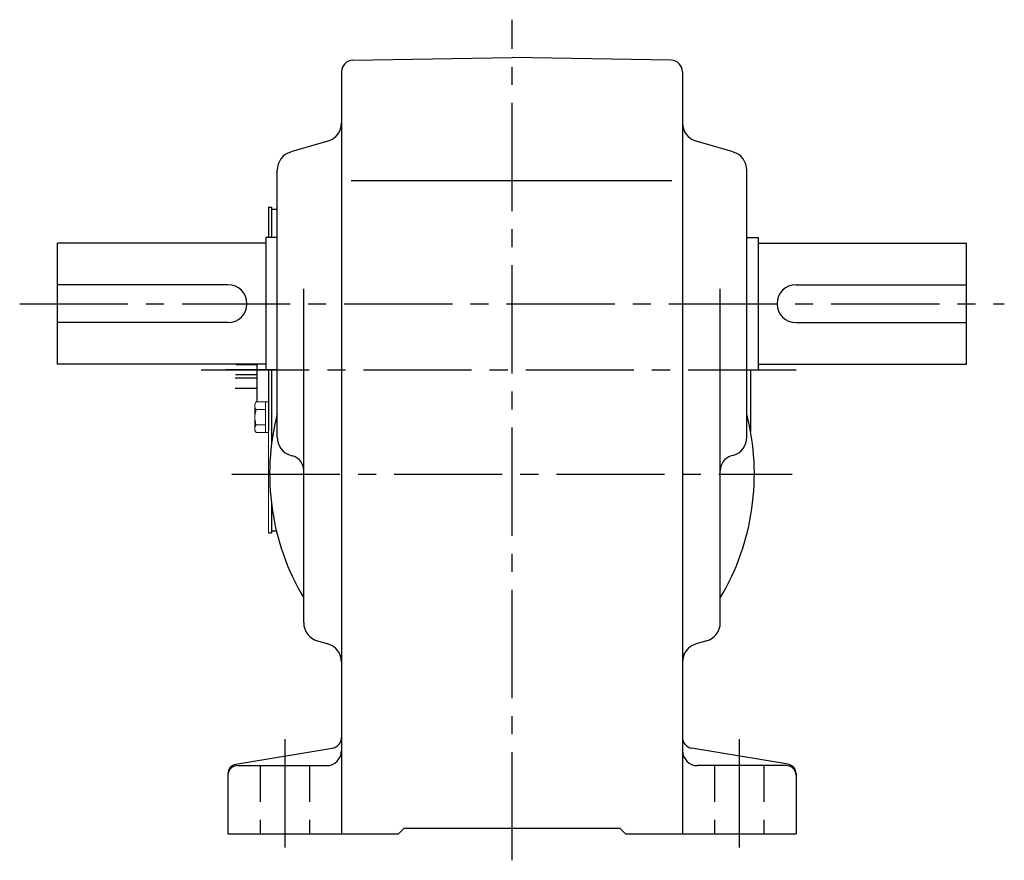
# Model space of a CAD drawing. Extents: x 149 to 930, y 81 to 734.
# Drawn here: x 660 to 920, y 81 to 303 of the extents above; entities that cross this region are included whole.
import ezdxf

# ---------------------------------------------------------------- set-up
doc = ezdxf.new("R2010")
doc.units = 0
doc.header["$LTSCALE"] = 3
doc.header["$MEASUREMENT"] = 0
doc.linetypes.add('HIDDEN2', pattern=[4.7625, 3.175, -1.5875])
doc.linetypes.add('sekkei(A2)', pattern=[14.2875, 9.525, -1.5875, 1.5875, -1.5875])
doc.layers.get('0').update_dxf_attribs({"linetype": 'CONTINUOUS'})
doc.layers.add('CENTER', color=3, linetype='sekkei(A2)')
doc.layers.add('HIDS', color=1, linetype='HIDDEN2')

msp = doc.modelspace()

# ---------------------------------------------------------------- linework, layer by layer
for p, q in [((747.45, 292.27), (789.5, 293)), ((831.55, 292.27), (789.5, 293)), ((744.5, 289.27), (744.5, 88)), ((834.5, 289.27), (834.5, 88)), ((740.91, 270.94), (731.09, 268.06)), ((847.91, 268.06), (838.09, 270.94)), ((727.5, 192.74), (727.5, 263.26)), ((851.5, 192.74), (851.5, 263.26)), ((747.07, 260.5), (831.75, 260.5)), ((725.2, 253.5), (726, 253.5)), ((725.2, 253.5), (725.2, 245.5)), ((726, 253.5), (726, 245.5)), ((726, 253), (727.5, 253)), ((724.5, 245.5), (724.5, 210.5)), ((727.5, 245.5), (724.5, 245.5)), ((851.5, 245.5), (854.5, 245.5)), ((854.5, 245.5), (854.5, 210.5)), ((669.5, 212), (669.5, 244)), ((724.5, 244), (669.5, 244)), ((854.5, 244), (909.5, 244)), ((909.5, 212), (909.5, 244)), ((714.5, 233), (669.5, 233)), ((734.5, 143.76), (734.5, 231.91)), ((844.5, 143.76), (844.5, 231.91)), ((864.5, 233), (909.5, 233)), ((714.5, 223), (669.5, 223)), ((864.5, 223), (909.5, 223)), ((724.5, 212), (669.5, 212)), ((722.2, 211.81), (716.58, 211.81)), ((722.2, 202.04), (722.2, 212)), ((854.5, 212), (909.5, 212)), ((722.2, 208.31), (716.4, 208.31)), ((722.2, 209.18), (716.51, 209.18)), ((727.5, 210.5), (724.5, 210.5)), ((725.2, 210.5), (725.2, 198.5)), ((726, 210.5), (726, 190.98)), ((851.5, 210.5), (854.5, 210.5)), ((852.5, 210.5), (852.5, 194.27)), ((716.4, 205.68), (722.2, 205.68)), ((725.2, 202.5), (725.2, 198.5)), ((725.2, 201), (725.2, 194.5)), ((731.09, 187.94), (731.63, 187.79)), ((847.91, 187.94), (847.37, 187.79)), ((726, 175.02), (726, 168)), ((725.2, 167.5), (726, 167.5)), ((726, 168.5), (726, 167.5)), ((726, 168), (727.28, 168)), ((738.11, 138.95), (740.89, 138.15)), ((840.89, 138.95), (838.11, 138.15)), ((716.59, 106.35), (741.99, 110.58)), ((862.41, 106.35), (837.01, 110.58)), ((717, 106), (740.5, 106)), ((862, 106), (838.5, 106)), ((714.5, 103.88), (714.5, 88)), ((864.5, 103.88), (864.5, 88)), ((759.5, 88), (761, 89.5)), ((761, 89.5), (818, 89.5)), ((819.5, 88), (818, 89.5)), ((714.5, 88), (759.5, 88)), ((819.5, 88), (864.5, 88))]:
    msp.add_line(p, q)
at = {"color": 7, "linetype": 'Continuous', "lineweight": 15}
for p, q in [((721.6, 201.5), (721.91, 202.04)), ((721.6, 201.5), (721.6, 201.03)), ((721.6, 201.03), (721.6, 198)), ((721.91, 202.04), (725.2, 202.04)), ((724.4, 202.04), (724.4, 195.98)), ((725.2, 202.04), (725.2, 198)), ((721.6, 198.5), (721.62, 198.5)), ((721.6, 198), (721.6, 194.97)), ((721.91, 200.02), (724.4, 200.02)), ((725.2, 198), (725.2, 167.5)), ((721.62, 197.5), (721.6, 197.5)), ((721.91, 195.98), (724.4, 195.98)), ((724.4, 195.98), (724.4, 193.96)), ((721.6, 194.97), (721.6, 194.5)), ((721.91, 193.96), (721.6, 194.5)), ((721.91, 193.96), (725.2, 193.96))]:
    msp.add_line(p, q, dxfattribs=at)
for centre, radius, start, end in [((747.5, 289.27), 3, 91.0001, 180), ((831.5, 289.27), 3, 0, 89.0006), ((739.5, 275.74), 5, 286.3898, 0), ((839.5, 275.74), 5, 180, 253.6108), ((732.5, 263.26), 5, 106.3899, 180), ((846.5, 263.26), 5, 0, 73.6105), ((714.5, 228), 5, 270, 90), ((864.5, 228), 5, 90, 270), ((789.5, 183), 64, 165.6385, 210.7535), ((789.5, 183), 64, 329.2465, 14.3615), ((732.5, 192.74), 5, 180, 253.6108), ((846.5, 192.74), 5, 286.3897, 0), ((730.5, 183.95), 4, 0, 73.6106), ((848.5, 183.95), 4, 106.39, 180), ((739.5, 143.76), 5, 180, 253.8282), ((839.5, 143.76), 5, 286.1723, 0), ((739.5, 133.34), 5, 0, 73.8279), ((839.5, 133.34), 5, 106.1725, 180), ((741.5, 113.54), 3, 279.4625, 0), ((837.5, 113.54), 3, 180, 260.5379), ((740.5, 110), 4, 270, 0), ((838.5, 110), 4, 180, 270), ((717, 103.88), 2.5, 99.4628, 180), ((717, 103.5), 2.5, 90, 180), ((862, 103.5), 2.5, 0, 90), ((862, 103.88), 2.5, 0, 80.5377)]:
    msp.add_arc(centre, radius, start, end)
for points in [[(721.91, 202.04), (721.72, 201.71), (721.6, 201.38), (721.6, 201.03)], [(721.91, 195.98), (721.72, 195.65), (721.6, 195.31), (721.6, 194.97)], [(721.62, 197.5), (721.66, 196.98), (721.77, 196.47), (721.91, 195.98)]]:
    msp.add_open_spline(points, degree=3, dxfattribs=at)
for points in [[(721.6, 201.03), (721.6, 200.86), (721.63, 200.69), (721.74, 200.35), (721.82, 200.19), (721.91, 200.02)], [(721.91, 200.02), (721.84, 199.77), (721.78, 199.52), (721.68, 199.01), (721.64, 198.76), (721.62, 198.5)], [(721.6, 194.97), (721.6, 194.8), (721.63, 194.63), (721.74, 194.29), (721.82, 194.12), (721.91, 193.96)]]:
    msp.add_open_spline(points, degree=3, knots=[0, 0, 0, 0, 0.5, 0.5, 1, 1, 1, 1], dxfattribs=at)
at = {"layer": 'CENTER'}
for p, q in [((789.5, 81), (789.5, 303)), ((659.5, 228), (919.5, 228)), ((707.4, 210.5), (864.71, 210.5)), ((724.5, 210.5), (714.04, 210.5)), ((854.82, 210.5), (854.5, 210.5)), ((715.5, 183), (863.5, 183)), ((729.5, 113), (729.5, 81)), ((849.5, 113), (849.5, 81))]:
    msp.add_line(p, q, dxfattribs=at)
at = {"layer": 'HIDS'}
for p, q in [((723, 106), (723, 88)), ((736, 106), (736, 88)), ((843, 106), (843, 88)), ((856, 106), (856, 88))]:
    msp.add_line(p, q, dxfattribs=at)

doc.saveas('drawing.dxf')
